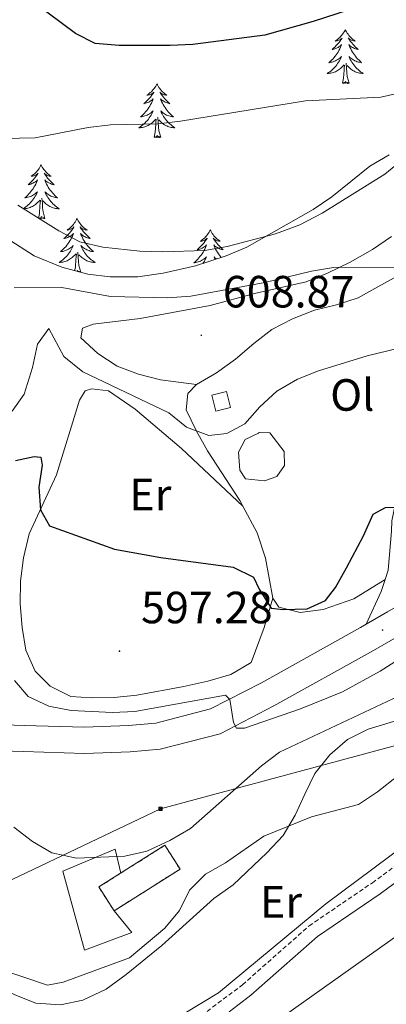
# Model space of a CAD drawing. Units: metres. Extents: x 617157 to 621662, y 4708205 to 4711251.
# Drawn here: x 619396 to 619477, y 4709421 to 4709639 of the extents above; entities that cross this region are included whole.
import ezdxf
from ezdxf.enums import TextEntityAlignment as Align

# ---------------------------------------------------------------- set-up
doc = ezdxf.new("R2010")
doc.units = ezdxf.units.M
doc.header["$MEASUREMENT"] = 0
doc.linetypes.add('TRAZOSX2', pattern=[1.5, 1, -0.5])
for name, color, linetype, lineweight in [('Carátula', 7, 'Continuous', 5), ('Level 12', 142, 'Continuous', 0), ('Level 15', 1, 'Continuous', 0), ('Level 16', 1, 'TRAZOSX2', 0), ('Level 18', 1, 'TRAZOSX2', 13), ('Level 21', 19, 'Continuous', 0), ('Level 32', 19, 'Continuous', 0), ('Level 33', 5, 'Continuous', 0), ('Level 35', 92, 'Continuous', 0), ('Level 36', 19, 'Continuous', 40), ('Level 37', 92, 'Continuous', 0), ('Level 4', 36, 'Continuous', 30), ('Level 41', 39, 'Continuous', 0), ('Level 5', 36, 'Continuous', 0), ('Level 51', 142, 'Continuous', 0), ('Level 52', 1, 'Continuous', 13), ('Level 53', 1, 'Continuous', 0), ('Level 54', 13, 'Continuous', 0), ('Level 7', 1, 'Continuous', 0)]:
    doc.layers.add(name, color=color, linetype=linetype, lineweight=lineweight)
doc.styles.add('Arial', font='ARIAL.TTF', dxfattribs={"height": 0.2})

# ---------------------------------------------------------------- blocks, each defined once
blk = doc.blocks.new('5TME')
at = {"layer": 'Carátula', "color": 250, "linetype": 'Continuous', "lineweight": 5}
for p, q in [((3.7, 3.8), (-3.7, -3.8)), ((-3.7, 3.7), (3.8, -3.8))]:
    blk.add_line(p, q, dxfattribs=at)
at = {"layer": 'Carátula', "color": 250, "linetype": 'Continuous', "lineweight": 5, "flags": 128}
blk.add_lwpolyline([(-3.7, -3.8), (3.8, -3.8), (3.8, 3.7), (-3.7, 3.7), (-3.7, -3.8)], dxfattribs=at)
blk = doc.blocks.new('5PATER')
at = {"layer": 'Carátula', "linetype": 'Continuous', "lineweight": 5}
h = blk.add_hatch(color=250, dxfattribs=at)
edge = h.paths.add_edge_path()
edge.add_ellipse((0, 0), major_axis=(-1.33, -1.34), ratio=0.999422, start_angle=0, end_angle=360)

msp = doc.modelspace()

# ---------------------------------------------------------------- linework, layer by layer
at = {"layer": 'Level 12', "color": 142, "linetype": 'Continuous', "lineweight": 0}
msp.add_polyline3d([(619448.77, 4709547.58, 603.58), (619451.15, 4709547.48, 603.58), (619454.35, 4709543.4, 603.58), (619454.42, 4709540.29, 603.58), (619452.69, 4709537.8, 603.58), (619449.97, 4709536.85, 603.58), (619445.73, 4709537.28, 603.58), (619444.51, 4709539.25, 604.12), (619444.19, 4709543.25, 604.3), (619445.69, 4709546.03, 604.3), (619448.63, 4709547.43, 604.3), (619448.77, 4709547.58, 603.58)], dxfattribs=at)
at = {"layer": 'Level 15', "color": 1, "linetype": 'Continuous', "lineweight": 0}
msp.add_polyline3d([(619439.17, 4709552.33, 607.2), (619442.42, 4709553.15, 607.2), (619441.53, 4709556.7, 607.2), (619438.28, 4709555.89, 607.2), (619439.17, 4709552.33, 607.2)], dxfattribs=at)
at = {"layer": 'Level 16', "color": 1, "linetype": 'Continuous', "lineweight": 13, "ltscale": 0.5}
msp.add_polyline3d([(619416.63, 4709441.45, 590.29), (619420.55, 4709436.67, 590.29), (619410.1, 4709432.73, 589.93), (619405.31, 4709450.23, 591.74), (619416.9, 4709455.13, 592.1), (619418.13, 4709449.83, 591.14)], dxfattribs=at)
at = {"layer": 'Level 18', "color": 1, "linetype": 'TRAZOSX2', "lineweight": 13}
msp.add_polyline3d([(619416.63, 4709441.45, 590.29), (619431.25, 4709450.69, 590.65), (619427.9, 4709456, 591.38), (619413.27, 4709446.76, 591.02), (619416.63, 4709441.45, 590.29)], dxfattribs=at)
at = {"layer": 'Level 21', "color": 19, "linetype": 'Continuous', "lineweight": 0}
for points in [[(619476.7, 4709514.97, 598.16), (619477.38, 4709517.02, 598.44), (619478.11, 4709525.69, 599.06), (619478.2, 4709527.99, 599.6), (619479.01, 4709531.94, 600.14), (619480.07, 4709533.96, 600.32), (619486.14, 4709541.21, 601.59), (619489.16, 4709545.19, 601.59), (619492.98, 4709547.22, 601.59), (619502.45, 4709547.87, 601.59), (619507.31, 4709548.81, 602.29), (619510.39, 4709551.24, 602.68), (619510.85, 4709553.84, 603.04), (619509.73, 4709557.38, 603.76), (619507.47, 4709558.88, 604.12), (619502.7, 4709560.41, 604.49), (619498.49, 4709563.11, 604.67), (619497.33, 4709567.78, 604.49)], [(619472.48, 4709505.03, 596.16), (619475.81, 4709512.29, 597.79), (619476.7, 4709514.97, 598.16)], [(619442.17, 4709419.03, 581.94), (619446.97, 4709422.71, 582.26), (619461.68, 4709435.73, 582.8), (619475.61, 4709445.23, 583.34), (619501.02, 4709463.99, 584.96), (619509.43, 4709469.37, 585.48), (619522.46, 4709476.81, 586.24), (619530.93, 4709482.08, 586.75)]]:
    msp.add_polyline3d(points, dxfattribs=at)
at = {"layer": 'Level 21', "color": 19, "linetype": 'Continuous', "lineweight": 13}
for points in [[(619377.06, 4709477.39, 592.68), (619396.53, 4709476.78, 593.23), (619410.1, 4709476.39, 594.13), (619420.17, 4709476.72, 594.49), (619426.87, 4709477.33, 594.68), (619440.12, 4709480.75, 595.04), (619452.03, 4709486.93, 595.58), (619474.11, 4709499.23, 596.12), (619502.02, 4709515.37, 597.03), (619525.12, 4709529.2, 597.93), (619547.04, 4709543.47, 599.38), (619558.12, 4709550.9, 599.56), (619567.75, 4709555.17, 599.56), (619577.77, 4709557.93, 599.74), (619586.89, 4709559.18, 599.74), (619600.45, 4709559.13, 599.92), (619615.05, 4709558.87, 601.01), (619627.44, 4709559.15, 601.73), (619637.83, 4709560.77, 601.73)], [(619472.48, 4709505.03, 596.16), (619477.22, 4709507.77, 596.32)], [(619259.16, 4709419.21, 589.06), (619278.62, 4709437.3, 589.61), (619298.66, 4709453.87, 590.33), (619321.39, 4709467.5, 591.24), (619336.37, 4709474.26, 591.78), (619345.28, 4709477.91, 591.78), (619357.52, 4709480.74, 591.96), (619366.7, 4709482.4, 592.5), (619376.91, 4709483.24, 592.68), (619396.71, 4709482.61, 593.23), (619410.08, 4709482.22, 594.13), (619419.8, 4709482.55, 594.49), (619425.87, 4709483.1, 594.68), (619438.02, 4709486.24, 595.04), (619449.27, 4709492.07, 595.58), (619471.23, 4709504.31, 596.12), (619472.48, 4709505.03, 596.16)]]:
    msp.add_polyline3d(points, dxfattribs=at)
at = {"layer": 'Level 21', "color": 19, "linetype": 'TRAZOSX2', "lineweight": 0}
msp.add_polyline3d([(619422.85, 4709408.32, 580.81), (619445.07, 4709425.03, 582.26), (619459.84, 4709438.1, 582.8), (619473.87, 4709447.68, 583.34), (619499.35, 4709466.49, 584.96), (619530.82, 4709485.67, 586.85), (619549.28, 4709500.31, 587.86), (619553.38, 4709503.16, 588.08), (619588.17, 4709523.07, 590.4), (619600.28, 4709531.89, 590.91), (619604.67, 4709534.7, 591.58), (619611, 4709538.05, 592.57), (619646.16, 4709553.04, 598.08)], dxfattribs=at)
at = {"layer": 'Level 32', "color": 6, "linetype": 'Continuous', "lineweight": 0, "ltscale": 0.5}
msp.add_polyline3d([(619084.98, 4709306.29, 597.51), (619130.96, 4709326.51, 598.43), (619178.97, 4709348.64, 592.85), (619251.57, 4709382.03, 586.26), (619330.09, 4709417.9, 584.46), (619426.92, 4709464.07, 591.62), (619580.83, 4709505.56, 589.79), (619697.59, 4709555.93, 597.34), (619762.01, 4709558.95, 597.37), (619833.62, 4709563.91, 601.5), (619960.55, 4709570.4, 613.14), (620108.86, 4709572.3, 616.72), (620239.86, 4709556.28, 628.26), (620381.59, 4709538.37, 639.73), (620435.65, 4709602.69, 652.39), (620532.48, 4709617.95, 663.99), (620708.82, 4709644.27, 686.24)], dxfattribs=at)
at = {"layer": 'Level 33', "color": 19, "linetype": 'Continuous', "lineweight": 0, "ltscale": 0.5}
msp.add_polyline3d([(618528.74, 4709087.18, 564.63), (618547.24, 4709083.77, 562.61), (618647.63, 4709061.01, 548.93), (619070.43, 4709226.97, 572.53), (619157.47, 4709255.7, 582.85), (619221.96, 4709294.61, 578.52), (619263.51, 4709323.05, 577.8), (619357.1, 4709381.52, 581.42), (619441.91, 4709409.36, 579.82), (619547.08, 4709484.07, 586.3), (619576.8, 4709492.31, 588.82), (619637.15, 4709523.03, 594.99), (619684.65, 4709567.85, 598.62)], dxfattribs=at)
at = {"layer": 'Level 35', "color": 92, "linetype": 'Continuous', "lineweight": 0, "ltscale": 0.5}
msp.add_polyline3d([(619477.58, 4709609.22, 615.07), (619473.29, 4709606.66, 615.07), (619464.92, 4709599.89, 615.07), (619460.79, 4709597.08, 615.07), (619446.07, 4709588.73, 615.07), (619441.46, 4709586.79, 615.07), (619434.68, 4709584.55, 613.94), (619427.52, 4709582.97, 613.94), (619421.9, 4709582.13, 613.94), (619415.78, 4709582.12, 613.94), (619410.81, 4709582.69, 613.94), (619405.08, 4709584.28, 613.94), (619398.95, 4709586.8, 613.94), (619393.75, 4709590.1, 613.94)], dxfattribs=at)
at = {"layer": 'Level 36', "color": 92, "linetype": 'Continuous', "lineweight": 0}
for points in [[(619467.86, 4709636.97), (619467.75, 4709636.75), (619467.6, 4709636.47), (619467.43, 4709636.21), (619467.25, 4709635.95), (619467.05, 4709635.7), (619466.85, 4709635.46), (619466.63, 4709635.24), (619466.4, 4709635.02), (619466.16, 4709634.82), (619465.91, 4709634.63), (619465.65, 4709634.45), (619465.85, 4709634.47), (619466.05, 4709634.51), (619466.25, 4709634.57), (619466.44, 4709634.63), (619466.63, 4709634.72), (619466.81, 4709634.82), (619466.99, 4709634.93), (619467.19, 4709635.12), (619467.15, 4709635.06), (619466.92, 4709634.71), (619466.68, 4709634.37), (619466.42, 4709634.05), (619466.15, 4709633.73), (619465.87, 4709633.43), (619465.58, 4709633.13), (619465.28, 4709632.85), (619464.97, 4709632.58), (619465.09, 4709632.6), (619465.33, 4709632.66), (619465.58, 4709632.73), (619465.81, 4709632.82), (619466.04, 4709632.93), (619466.27, 4709633.04), (619466.48, 4709633.17), (619466.69, 4709633.32), (619466.89, 4709633.48), (619467.07, 4709633.65), (619466.99, 4709633.42), (619466.83, 4709633.06), (619466.66, 4709632.71), (619466.47, 4709632.36), (619466.27, 4709632.02), (619466.06, 4709631.69), (619465.83, 4709631.37), (619465.6, 4709631.06), (619465.35, 4709630.75), (619465.08, 4709630.46), (619464.81, 4709630.18), (619464.52, 4709629.91), (619464.22, 4709629.65), (619464.42, 4709629.68), (619464.69, 4709629.73), (619464.95, 4709629.79), (619465.21, 4709629.87), (619465.46, 4709629.96), (619465.71, 4709630.07), (619465.95, 4709630.19), (619466.19, 4709630.33), (619466.41, 4709630.48), (619466.63, 4709630.64), (619466.83, 4709630.82), (619467.03, 4709631.01), (619466.89, 4709630.68)], [(619467.86, 4709636.97), (619467.97, 4709636.75), (619468.13, 4709636.47), (619468.3, 4709636.21), (619468.48, 4709635.95), (619468.67, 4709635.7), (619468.88, 4709635.46), (619469.1, 4709635.24), (619469.33, 4709635.02), (619469.57, 4709634.82), (619469.82, 4709634.63), (619470.08, 4709634.45), (619469.88, 4709634.47), (619469.68, 4709634.51), (619469.48, 4709634.57), (619469.28, 4709634.63), (619469.09, 4709634.72), (619468.91, 4709634.82), (619468.74, 4709634.93), (619468.53, 4709635.12), (619468.58, 4709635.06), (619468.81, 4709634.71), (619469.05, 4709634.37), (619469.31, 4709634.05), (619469.57, 4709633.73), (619469.85, 4709633.43), (619470.15, 4709633.13), (619470.45, 4709632.85), (619470.76, 4709632.58), (619470.64, 4709632.6), (619470.39, 4709632.66), (619470.15, 4709632.73), (619469.91, 4709632.82), (619469.68, 4709632.93), (619469.46, 4709633.04), (619469.24, 4709633.17), (619469.04, 4709633.32), (619468.84, 4709633.48), (619468.65, 4709633.65), (619468.74, 4709633.42), (619468.9, 4709633.06), (619469.07, 4709632.71), (619469.25, 4709632.36), (619469.45, 4709632.02), (619469.66, 4709631.69), (619469.89, 4709631.37), (619470.13, 4709631.06), (619470.38, 4709630.75), (619470.65, 4709630.46), (619470.92, 4709630.18), (619471.21, 4709629.91), (619471.5, 4709629.65), (619471.31, 4709629.68), (619471.04, 4709629.73), (619470.78, 4709629.79), (619470.52, 4709629.87), (619470.26, 4709629.96), (619470.02, 4709630.07), (619469.77, 4709630.19), (619469.54, 4709630.33), (619469.32, 4709630.48), (619469.1, 4709630.64), (619468.89, 4709630.82), (619468.7, 4709631.01), (619468.84, 4709630.68)], [(619466.89, 4709630.68), (619466.73, 4709630.36), (619466.56, 4709630.05), (619466.38, 4709629.74), (619466.18, 4709629.44), (619465.97, 4709629.16), (619465.75, 4709628.88), (619465.51, 4709628.61), (619465.27, 4709628.35), (619465.01, 4709628.11), (619464.74, 4709627.87), (619464.46, 4709627.65), (619464.17, 4709627.44), (619463.88, 4709627.25), (619464.15, 4709627.26), (619464.41, 4709627.29), (619464.67, 4709627.33), (619464.93, 4709627.38), (619465.19, 4709627.45), (619465.44, 4709627.54), (619465.68, 4709627.65), (619465.92, 4709627.76), (619466.15, 4709627.89), (619466.37, 4709628.04), (619466.58, 4709628.19), (619466.79, 4709628.37), (619467.63, 4709629.16)], [(619467.24, 4709625.11), (619467.49, 4709626.23), (619467.6, 4709627.97), (619467.65, 4709628.41), (619467.71, 4709629.13)], [(619468.71, 4709625.11), (619468.29, 4709626.55), (619468.19, 4709627.46), (619468.15, 4709628.41), (619468.05, 4709629.57)], [(619468.84, 4709630.68), (619468.99, 4709630.36), (619469.16, 4709630.05), (619469.35, 4709629.74), (619469.54, 4709629.44), (619469.75, 4709629.16), (619469.98, 4709628.88), (619470.21, 4709628.61), (619470.46, 4709628.35), (619470.72, 4709628.11), (619470.99, 4709627.87), (619471.26, 4709627.65), (619471.55, 4709627.44), (619471.84, 4709627.25), (619471.58, 4709627.26), (619471.31, 4709627.29), (619471.05, 4709627.33), (619470.79, 4709627.38), (619470.54, 4709627.45), (619470.29, 4709627.54), (619470.05, 4709627.65), (619469.81, 4709627.76), (619469.58, 4709627.89), (619469.35, 4709628.04), (619469.14, 4709628.19), (619468.94, 4709628.37), (619468.28, 4709628.99)], [(619426.12, 4709624.94), (619426.01, 4709624.72), (619425.86, 4709624.45), (619425.69, 4709624.18), (619425.51, 4709623.92), (619425.31, 4709623.68), (619425.11, 4709623.44), (619424.89, 4709623.21), (619424.66, 4709623), (619424.42, 4709622.79), (619424.17, 4709622.6), (619423.91, 4709622.42), (619424.11, 4709622.45), (619424.31, 4709622.49), (619424.51, 4709622.54), (619424.7, 4709622.61), (619424.89, 4709622.69), (619425.07, 4709622.79), (619425.25, 4709622.91), (619425.45, 4709623.1), (619425.41, 4709623.03), (619425.18, 4709622.69), (619424.94, 4709622.35), (619424.68, 4709622.02), (619424.41, 4709621.71), (619424.13, 4709621.4), (619423.84, 4709621.11), (619423.54, 4709620.83), (619423.23, 4709620.55), (619423.35, 4709620.58), (619423.6, 4709620.64), (619423.84, 4709620.71), (619424.07, 4709620.8), (619424.31, 4709620.9), (619424.53, 4709621.02), (619424.74, 4709621.15), (619424.95, 4709621.29), (619425.15, 4709621.45), (619425.33, 4709621.62), (619425.25, 4709621.4), (619425.09, 4709621.04), (619424.92, 4709620.68), (619424.73, 4709620.34), (619424.53, 4709620), (619424.32, 4709619.67), (619424.1, 4709619.34), (619423.86, 4709619.03), (619423.61, 4709618.73), (619423.34, 4709618.44), (619423.07, 4709618.16), (619422.78, 4709617.89), (619422.48, 4709617.63), (619422.68, 4709617.65), (619422.95, 4709617.7), (619423.21, 4709617.76), (619423.47, 4709617.84), (619423.72, 4709617.94), (619423.97, 4709618.04), (619424.21, 4709618.17), (619424.45, 4709618.31), (619424.67, 4709618.45), (619424.89, 4709618.62), (619425.09, 4709618.79), (619425.29, 4709618.98), (619425.15, 4709618.66)], [(619426.12, 4709624.94), (619426.23, 4709624.72), (619426.39, 4709624.45), (619426.56, 4709624.18), (619426.74, 4709623.92), (619426.93, 4709623.68), (619427.14, 4709623.44), (619427.36, 4709623.21), (619427.59, 4709623), (619427.83, 4709622.79), (619428.08, 4709622.6), (619428.34, 4709622.42), (619428.14, 4709622.45), (619427.94, 4709622.49), (619427.74, 4709622.54), (619427.55, 4709622.61), (619427.36, 4709622.69), (619427.17, 4709622.79), (619427, 4709622.91), (619426.8, 4709623.1), (619426.84, 4709623.03), (619427.07, 4709622.69), (619427.31, 4709622.35), (619427.57, 4709622.02), (619427.83, 4709621.71), (619428.11, 4709621.4), (619428.41, 4709621.11), (619428.71, 4709620.83), (619429.02, 4709620.55), (619428.9, 4709620.58), (619428.65, 4709620.64), (619428.41, 4709620.71), (619428.17, 4709620.8), (619427.94, 4709620.9), (619427.72, 4709621.02), (619427.5, 4709621.15), (619427.3, 4709621.29), (619427.1, 4709621.45), (619426.91, 4709621.62), (619427, 4709621.4), (619427.16, 4709621.04), (619427.33, 4709620.68), (619427.51, 4709620.34), (619427.71, 4709620), (619427.93, 4709619.67), (619428.15, 4709619.34), (619428.39, 4709619.03), (619428.64, 4709618.73), (619428.91, 4709618.44), (619429.18, 4709618.16), (619429.47, 4709617.89), (619429.77, 4709617.63), (619429.57, 4709617.65), (619429.3, 4709617.7), (619429.04, 4709617.76), (619428.78, 4709617.84), (619428.53, 4709617.94), (619428.28, 4709618.04), (619428.04, 4709618.17), (619427.8, 4709618.31), (619427.58, 4709618.45), (619427.36, 4709618.62), (619427.15, 4709618.79), (619426.96, 4709618.98), (619427.1, 4709618.66)], [(619468.71, 4709625.11), (619468.54, 4709625.05), (619468.52, 4709625.29), (619468.33, 4709625.06), (619468.21, 4709625.27), (619468.09, 4709625.16), (619467.82, 4709625.11), (619468.01, 4709625.5), (619467.63, 4709625.12), (619467.44, 4709625.06), (619467.4, 4709625.23), (619467.24, 4709625.11)], [(619425.15, 4709618.66), (619424.99, 4709618.33), (619424.82, 4709618.02), (619424.64, 4709617.72), (619424.44, 4709617.42), (619424.23, 4709617.13), (619424.01, 4709616.85), (619423.77, 4709616.59), (619423.53, 4709616.33), (619423.27, 4709616.08), (619423, 4709615.85), (619422.72, 4709615.63), (619422.43, 4709615.42), (619422.14, 4709615.23), (619422.41, 4709615.23), (619422.67, 4709615.26), (619422.93, 4709615.3), (619423.19, 4709615.36), (619423.45, 4709615.43), (619423.7, 4709615.52), (619423.94, 4709615.62), (619424.18, 4709615.74), (619424.41, 4709615.87), (619424.63, 4709616.01), (619424.85, 4709616.17), (619425.05, 4709616.34), (619425.9, 4709617.14)], [(619427.1, 4709618.66), (619427.26, 4709618.33), (619427.43, 4709618.02), (619427.61, 4709617.72), (619427.81, 4709617.42), (619428.01, 4709617.13), (619428.24, 4709616.85), (619428.47, 4709616.59), (619428.72, 4709616.33), (619428.98, 4709616.08), (619429.25, 4709615.85), (619429.53, 4709615.63), (619429.81, 4709615.42), (619430.1, 4709615.23), (619429.84, 4709615.23), (619429.58, 4709615.26), (619429.31, 4709615.3), (619429.05, 4709615.36), (619428.8, 4709615.43), (619428.55, 4709615.52), (619428.31, 4709615.62), (619428.07, 4709615.74), (619427.84, 4709615.87), (619427.62, 4709616.01), (619427.4, 4709616.17), (619427.2, 4709616.34), (619426.54, 4709616.96)], [(619425.51, 4709613.09), (619425.75, 4709614.21), (619425.86, 4709615.95), (619425.91, 4709616.38), (619425.97, 4709617.11)], [(619426.97, 4709613.09), (619426.55, 4709614.53), (619426.45, 4709615.43), (619426.41, 4709616.38), (619426.31, 4709617.55)], [(619426.97, 4709613.09), (619426.8, 4709613.02), (619426.78, 4709613.26), (619426.59, 4709613.04), (619426.47, 4709613.24), (619426.35, 4709613.13), (619426.08, 4709613.08), (619426.28, 4709613.47), (619425.89, 4709613.09), (619425.7, 4709613.04), (619425.66, 4709613.2), (619425.51, 4709613.09)], [(619400.47, 4709606.95), (619400.35, 4709606.74), (619400.2, 4709606.46), (619400.03, 4709606.19), (619399.85, 4709605.94), (619399.66, 4709605.69), (619399.45, 4709605.45), (619399.23, 4709605.23), (619399, 4709605.01), (619398.76, 4709604.81), (619398.51, 4709604.62), (619398.25, 4709604.44), (619398.45, 4709604.46), (619398.65, 4709604.5), (619398.85, 4709604.55), (619399.05, 4709604.62), (619399.23, 4709604.71), (619399.41, 4709604.81), (619399.59, 4709604.92), (619399.79, 4709605.11), (619399.75, 4709605.05), (619399.52, 4709604.7), (619399.28, 4709604.36), (619399.02, 4709604.04), (619398.76, 4709603.72), (619398.48, 4709603.42), (619398.18, 4709603.12), (619397.88, 4709602.84), (619397.57, 4709602.57), (619397.69, 4709602.59), (619397.94, 4709602.65), (619398.18, 4709602.72), (619398.42, 4709602.81), (619398.65, 4709602.91), (619398.87, 4709603.03), (619399.09, 4709603.16), (619399.29, 4709603.31), (619399.49, 4709603.47), (619399.68, 4709603.63), (619399.59, 4709603.41), (619399.43, 4709603.05), (619399.26, 4709602.7), (619399.08, 4709602.35), (619398.88, 4709602.01), (619398.67, 4709601.68), (619398.44, 4709601.36), (619398.2, 4709601.05), (619397.95, 4709600.74), (619397.68, 4709600.45), (619397.41, 4709600.17), (619397.12, 4709599.9), (619396.83, 4709599.64), (619397.02, 4709599.67), (619397.29, 4709599.71), (619397.55, 4709599.78), (619397.81, 4709599.86), (619398.07, 4709599.95), (619398.31, 4709600.06), (619398.55, 4709600.18), (619398.79, 4709600.32), (619399.01, 4709600.47), (619399.23, 4709600.63), (619399.43, 4709600.81), (619399.63, 4709601), (619399.49, 4709600.67)], [(619400.47, 4709606.95), (619400.58, 4709606.74), (619400.73, 4709606.46), (619400.9, 4709606.19), (619401.08, 4709605.94), (619401.28, 4709605.69), (619401.48, 4709605.45), (619401.7, 4709605.23), (619401.93, 4709605.01), (619402.17, 4709604.81), (619402.42, 4709604.62), (619402.68, 4709604.44), (619402.48, 4709604.46), (619402.28, 4709604.5), (619402.08, 4709604.55), (619401.89, 4709604.62), (619401.7, 4709604.71), (619401.52, 4709604.81), (619401.34, 4709604.92), (619401.14, 4709605.11), (619401.18, 4709605.05), (619401.41, 4709604.7), (619401.65, 4709604.36), (619401.91, 4709604.04), (619402.18, 4709603.72), (619402.46, 4709603.42), (619402.75, 4709603.12), (619403.05, 4709602.84), (619403.36, 4709602.57), (619403.24, 4709602.59), (619402.99, 4709602.65), (619402.75, 4709602.72), (619402.52, 4709602.81), (619402.29, 4709602.91), (619402.06, 4709603.03), (619401.85, 4709603.16), (619401.64, 4709603.31), (619401.44, 4709603.47), (619401.25, 4709603.63), (619401.34, 4709603.41), (619401.5, 4709603.05), (619401.67, 4709602.7), (619401.85, 4709602.35), (619402.05, 4709602.01), (619402.27, 4709601.68), (619402.49, 4709601.36), (619402.73, 4709601.05), (619402.98, 4709600.74), (619403.25, 4709600.45), (619403.52, 4709600.17), (619403.81, 4709599.9), (619404.11, 4709599.64), (619403.91, 4709599.67), (619403.64, 4709599.71), (619403.38, 4709599.78), (619403.12, 4709599.86), (619402.87, 4709599.95), (619402.62, 4709600.06), (619402.38, 4709600.18), (619402.14, 4709600.32), (619401.92, 4709600.47), (619401.7, 4709600.63), (619401.5, 4709600.81), (619401.3, 4709601), (619401.44, 4709600.67)], [(619399.49, 4709600.67), (619399.33, 4709600.35), (619399.17, 4709600.03), (619398.98, 4709599.73), (619398.79, 4709599.43), (619398.57, 4709599.15), (619398.35, 4709598.87), (619398.12, 4709598.6), (619397.87, 4709598.34), (619397.61, 4709598.1), (619397.34, 4709597.86), (619397.07, 4709597.64), (619396.78, 4709597.43), (619396.49, 4709597.24), (619396.75, 4709597.25), (619397.01, 4709597.27), (619397.28, 4709597.31), (619397.53, 4709597.37), (619397.79, 4709597.44), (619398.04, 4709597.53), (619398.28, 4709597.63), (619398.52, 4709597.75), (619398.75, 4709597.88), (619398.97, 4709598.03), (619399.19, 4709598.18), (619399.39, 4709598.35), (619400.24, 4709599.15)], [(619399.85, 4709595.1), (619400.09, 4709596.22), (619400.21, 4709597.96), (619400.25, 4709598.4), (619400.32, 4709599.12)], [(619401.32, 4709595.1), (619400.89, 4709596.54), (619400.8, 4709597.45), (619400.75, 4709598.4), (619400.65, 4709599.56)], [(619401.44, 4709600.67), (619401.6, 4709600.35), (619401.77, 4709600.03), (619401.95, 4709599.73), (619402.15, 4709599.43), (619402.36, 4709599.15), (619402.58, 4709598.87), (619402.81, 4709598.6), (619403.06, 4709598.34), (619403.32, 4709598.1), (619403.59, 4709597.86), (619403.87, 4709597.64), (619404.16, 4709597.43), (619404.45, 4709597.24), (619404.18, 4709597.25), (619403.92, 4709597.27), (619403.66, 4709597.31), (619403.4, 4709597.37), (619403.14, 4709597.44), (619402.89, 4709597.53), (619402.65, 4709597.63), (619402.41, 4709597.75), (619402.18, 4709597.88), (619401.96, 4709598.03), (619401.75, 4709598.18), (619401.54, 4709598.35), (619400.88, 4709598.97)], [(619401.32, 4709595.1), (619401.14, 4709595.04), (619401.12, 4709595.27), (619400.93, 4709595.05), (619400.81, 4709595.26), (619400.69, 4709595.15), (619400.42, 4709595.09), (619400.62, 4709595.49), (619400.23, 4709595.11), (619400.05, 4709595.05), (619400, 4709595.21), (619399.85, 4709595.1)], [(619408.43, 4709595.04), (619408.31, 4709594.82), (619408.16, 4709594.54), (619407.99, 4709594.28), (619407.81, 4709594.02), (619407.62, 4709593.77), (619407.41, 4709593.53), (619407.19, 4709593.31), (619406.96, 4709593.09), (619406.72, 4709592.89), (619406.47, 4709592.7), (619406.21, 4709592.52), (619406.41, 4709592.54), (619406.61, 4709592.58), (619406.81, 4709592.63), (619407.01, 4709592.7), (619407.19, 4709592.79), (619407.37, 4709592.89), (619407.55, 4709593), (619407.75, 4709593.19), (619407.71, 4709593.13), (619407.48, 4709592.78), (619407.24, 4709592.45), (619406.98, 4709592.12), (619406.72, 4709591.8), (619406.44, 4709591.5), (619406.14, 4709591.2), (619405.84, 4709590.92), (619405.53, 4709590.65), (619405.65, 4709590.67), (619405.9, 4709590.73), (619406.14, 4709590.8), (619406.38, 4709590.89), (619406.61, 4709590.99), (619406.83, 4709591.11), (619407.05, 4709591.24), (619407.25, 4709591.39), (619407.45, 4709591.55), (619407.64, 4709591.72), (619407.55, 4709591.49), (619407.39, 4709591.13), (619407.22, 4709590.78), (619407.04, 4709590.43), (619406.84, 4709590.09), (619406.63, 4709589.76), (619406.4, 4709589.44), (619406.16, 4709589.13), (619405.91, 4709588.82), (619405.64, 4709588.53), (619405.37, 4709588.25), (619405.08, 4709587.98), (619404.79, 4709587.72), (619404.98, 4709587.75), (619405.25, 4709587.79), (619405.51, 4709587.86), (619405.77, 4709587.94), (619406.03, 4709588.03), (619406.27, 4709588.14), (619406.51, 4709588.26), (619406.75, 4709588.4), (619406.97, 4709588.55), (619407.19, 4709588.71), (619407.39, 4709588.89), (619407.59, 4709589.08), (619407.45, 4709588.75)], [(619408.43, 4709595.04), (619408.54, 4709594.82), (619408.69, 4709594.54), (619408.86, 4709594.28), (619409.04, 4709594.02), (619409.24, 4709593.77), (619409.44, 4709593.53), (619409.66, 4709593.31), (619409.89, 4709593.09), (619410.13, 4709592.89), (619410.38, 4709592.7), (619410.64, 4709592.52), (619410.44, 4709592.54), (619410.24, 4709592.58), (619410.04, 4709592.63), (619409.85, 4709592.7), (619409.66, 4709592.79), (619409.48, 4709592.89), (619409.3, 4709593), (619409.1, 4709593.19), (619409.14, 4709593.13), (619409.37, 4709592.78), (619409.61, 4709592.45), (619409.87, 4709592.12), (619410.14, 4709591.8), (619410.42, 4709591.5), (619410.71, 4709591.2), (619411.01, 4709590.92), (619411.32, 4709590.65), (619411.2, 4709590.67), (619410.95, 4709590.73), (619410.71, 4709590.8), (619410.48, 4709590.89), (619410.25, 4709590.99), (619410.02, 4709591.11), (619409.81, 4709591.24), (619409.6, 4709591.39), (619409.4, 4709591.55), (619409.21, 4709591.72), (619409.3, 4709591.49), (619409.46, 4709591.13), (619409.63, 4709590.78), (619409.81, 4709590.43), (619410.01, 4709590.09), (619410.23, 4709589.76), (619410.45, 4709589.44), (619410.69, 4709589.13), (619410.94, 4709588.82), (619411.21, 4709588.53), (619411.48, 4709588.25), (619411.77, 4709587.98), (619412.07, 4709587.72), (619411.87, 4709587.75), (619411.6, 4709587.79), (619411.34, 4709587.86), (619411.08, 4709587.94), (619410.83, 4709588.03), (619410.58, 4709588.14), (619410.34, 4709588.26), (619410.1, 4709588.4), (619409.88, 4709588.55), (619409.66, 4709588.71), (619409.46, 4709588.89), (619409.26, 4709589.08), (619409.4, 4709588.75)], [(619437.94, 4709592.53), (619437.83, 4709592.31), (619437.67, 4709592.03), (619437.51, 4709591.77), (619437.33, 4709591.51), (619437.13, 4709591.26), (619436.92, 4709591.03), (619436.71, 4709590.8), (619436.47, 4709590.58), (619436.23, 4709590.38), (619435.98, 4709590.19), (619435.72, 4709590.01), (619435.92, 4709590.03), (619436.13, 4709590.07), (619436.33, 4709590.13), (619436.52, 4709590.2), (619436.71, 4709590.28), (619436.89, 4709590.38), (619437.06, 4709590.49), (619437.27, 4709590.68), (619437.23, 4709590.62), (619437, 4709590.27), (619436.75, 4709589.94), (619436.5, 4709589.61), (619436.23, 4709589.29), (619435.95, 4709588.99), (619435.66, 4709588.7), (619435.36, 4709588.41), (619435.04, 4709588.14), (619435.17, 4709588.17), (619435.41, 4709588.22), (619435.65, 4709588.3), (619435.89, 4709588.38), (619436.12, 4709588.49)], [(619437.94, 4709592.53), (619438.05, 4709592.31), (619438.21, 4709592.03), (619438.37, 4709591.77), (619438.56, 4709591.51), (619438.75, 4709591.26), (619438.96, 4709591.03), (619439.18, 4709590.8), (619439.41, 4709590.58), (619439.65, 4709590.38), (619439.9, 4709590.19), (619440.16, 4709590.01), (619439.96, 4709590.03), (619439.76, 4709590.07), (619439.56, 4709590.13), (619439.36, 4709590.2), (619439.17, 4709590.28), (619438.99, 4709590.38), (619438.82, 4709590.49), (619438.61, 4709590.68), (619438.65, 4709590.62), (619438.88, 4709590.27), (619439.13, 4709589.94), (619439.38, 4709589.61), (619439.65, 4709589.29), (619439.93, 4709588.99), (619440.22, 4709588.7), (619440.53, 4709588.41), (619440.84, 4709588.14), (619440.71, 4709588.17), (619440.47, 4709588.22), (619440.23, 4709588.3), (619439.99, 4709588.38), (619439.76, 4709588.49), (619439.54, 4709588.61), (619439.32, 4709588.74), (619439.11, 4709588.88), (619438.92, 4709589.04), (619438.73, 4709589.21), (619438.82, 4709588.99), (619438.97, 4709588.63), (619439.14, 4709588.27), (619439.33, 4709587.92), (619439.53, 4709587.58), (619439.74, 4709587.25), (619439.97, 4709586.93), (619440.21, 4709586.62), (619440.37, 4709586.43)], [(619407.45, 4709588.75), (619407.29, 4709588.43), (619407.13, 4709588.12), (619406.94, 4709587.81), (619406.75, 4709587.51), (619406.53, 4709587.23), (619406.31, 4709586.95), (619406.08, 4709586.68), (619405.83, 4709586.42), (619405.57, 4709586.18), (619405.3, 4709585.94), (619405.03, 4709585.72), (619404.74, 4709585.51), (619404.45, 4709585.32), (619404.71, 4709585.33), (619404.97, 4709585.35), (619405.24, 4709585.4), (619405.49, 4709585.45), (619405.75, 4709585.53), (619406, 4709585.61), (619406.24, 4709585.71), (619406.48, 4709585.83), (619406.71, 4709585.96), (619406.93, 4709586.11), (619407.15, 4709586.27), (619407.35, 4709586.43), (619408.2, 4709587.23)], [(619409.28, 4709583.19), (619408.85, 4709584.63), (619408.76, 4709585.53), (619408.71, 4709586.48), (619408.61, 4709587.64)], [(619409.4, 4709588.75), (619409.56, 4709588.43), (619409.73, 4709588.12), (619409.91, 4709587.81), (619410.11, 4709587.51), (619410.32, 4709587.23), (619410.54, 4709586.95), (619410.77, 4709586.68), (619411.02, 4709586.42), (619411.28, 4709586.18), (619411.55, 4709585.94), (619411.83, 4709585.72), (619412.12, 4709585.51), (619412.41, 4709585.32), (619412.14, 4709585.33), (619411.88, 4709585.35), (619411.62, 4709585.4), (619411.36, 4709585.45), (619411.1, 4709585.53), (619410.85, 4709585.61), (619410.61, 4709585.71), (619410.37, 4709585.83), (619410.14, 4709585.96), (619409.92, 4709586.11), (619409.71, 4709586.27), (619409.5, 4709586.43), (619408.84, 4709587.05)], [(619436.12, 4709588.49), (619436.35, 4709588.61), (619436.56, 4709588.74), (619436.77, 4709588.88), (619436.97, 4709589.04), (619437.15, 4709589.21), (619437.06, 4709588.99), (619436.91, 4709588.63), (619436.74, 4709588.27), (619436.55, 4709587.92), (619436.35, 4709587.58), (619436.14, 4709587.25), (619435.91, 4709586.93), (619435.67, 4709586.62), (619435.42, 4709586.32), (619435.16, 4709586.02), (619434.88, 4709585.74), (619434.6, 4709585.47), (619434.3, 4709585.21), (619434.49, 4709585.24), (619434.76, 4709585.29), (619435.03, 4709585.35), (619435.28, 4709585.43), (619435.54, 4709585.52), (619435.79, 4709585.63), (619436.03, 4709585.75), (619436.26, 4709585.89), (619436.49, 4709586.04), (619436.7, 4709586.21), (619436.91, 4709586.38), (619437.1, 4709586.57), (619436.96, 4709586.24), (619436.81, 4709585.92), (619436.64, 4709585.61), (619436.46, 4709585.3), (619436.31, 4709585.09)], [(619407.88, 4709583.5), (619408.05, 4709584.3), (619408.17, 4709586.05), (619408.21, 4709586.48), (619408.28, 4709587.2)], [(619439.33, 4709586.09), (619439.18, 4709586.21), (619438.97, 4709586.38), (619438.78, 4709586.57), (619438.92, 4709586.24), (619439.04, 4709585.99)], [(619408.47, 4709583.34), (619408.58, 4709583.57), (619408.37, 4709583.37)], [(619408.83, 4709583.24), (619408.77, 4709583.34), (619408.7, 4709583.28)], [(619409.1, 4709583.17), (619409.08, 4709583.36), (619408.96, 4709583.21)], [(619409.28, 4709583.19), (619409.18, 4709583.15)]]:
    msp.add_lwpolyline(points, dxfattribs=at)
for points in [[(619434.89, 4709558.23, 607.38), (619426.93, 4709559.24, 608.1), (619422.01, 4709560.54, 608.1), (619417.3, 4709562.29, 608.28), (619413.02, 4709565.09, 608.28), (619409.23, 4709568.56, 608.1), (619409.63, 4709570.72, 608.28), (619411.98, 4709571.66, 608.28), (619422.41, 4709572.86, 608.28), (619437.91, 4709575.79, 608.83), (619447.79, 4709578.46, 609.19), (619459.22, 4709581.01, 609.19), (619463.92, 4709582.97, 609.19), (619468.99, 4709585.38, 609.55), (619473.89, 4709588.16, 610.27), (619478.13, 4709591.07, 610.82)], [(619434.89, 4709558.23, 607.02), (619439.35, 4709560.85, 607.2), (619443.51, 4709563.83, 607.02), (619447.59, 4709567.33, 607.56), (619451.6, 4709570.46, 607.56), (619456.14, 4709572.79, 607.38), (619461.07, 4709574.75, 607.38), (619465.93, 4709575.9, 607.56), (619470.72, 4709577.49, 608.28), (619475.11, 4709579.88, 609.55), (619479.51, 4709582.35, 609.91), (619484.43, 4709584.53, 610.64), (619494.88, 4709587.81, 611), (619500.2, 4709588.66, 611.36), (619515.3, 4709589.82, 611.18)], [(619445.17, 4709531.25, 602.31), (619431.54, 4709544.07, 603.04), (619421.34, 4709552.74, 604.3), (619415.4, 4709556.84, 604.3), (619411.61, 4709557.27, 604.12), (619410.21, 4709556.87, 604.12), (619408.99, 4709554.77, 603.94), (619403.87, 4709538.2, 601.59), (619397.79, 4709525.09, 599.42), (619396.57, 4709519.8, 598.33), (619395.87, 4709514.59, 597.79), (619395.83, 4709509.55, 597.43), (619396.24, 4709504.29, 597.06), (619397.09, 4709499.27, 596.52), (619399.13, 4709494.65, 596.16), (619402.46, 4709491.31, 596.16), (619407.03, 4709489.04, 596.16), (619411.64, 4709488.7, 596.34), (619416.68, 4709488.81, 596.7), (619421.71, 4709489.29, 597.06), (619432.12, 4709491.22, 597.43), (619437.43, 4709492.38, 597.79), (619442.51, 4709493.9, 597.97), (619447.05, 4709496.59, 598.33), (619449.92, 4709504.29, 599.6), (619451.8, 4709510.86, 599.6)], [(619445.17, 4709531.25, 602.52), (619444.5, 4709532.5, 602.68), (619437.36, 4709543.53, 604.85), (619434.82, 4709548, 605.21), (619432.64, 4709552.62, 606.11), (619433.01, 4709556.26, 606.66), (619434.89, 4709558.23, 607.02)], [(619451.8, 4709510.86, 599.96), (619450.2, 4709519.72, 600.87), (619448.37, 4709525.32, 601.77), (619445.17, 4709531.25, 602.52)], [(619476.7, 4709514.97, 598.15), (619469.75, 4709510.66, 599.42), (619462.98, 4709508.29, 599.6), (619457.88, 4709507.66, 599.96), (619453.11, 4709508.81, 599.96), (619451.8, 4709510.86, 599.96)], [(619404.77, 4709420.62, 583.24), (619409.73, 4709421.66, 583.24), (619414.89, 4709424.09, 583.24), (619419.34, 4709427.32, 583.24), (619427.19, 4709433.75, 583.24), (619438.77, 4709444.2, 583.42), (619442.99, 4709447.19, 583.6), (619450.48, 4709454.3, 583.96), (619454.1, 4709458.2, 584.86), (619456.79, 4709462.67, 585.41), (619458.88, 4709467.35, 586.67), (619461.1, 4709471.91, 587.4), (619464.48, 4709476.04, 588.12), (619468.35, 4709479.49, 588.12), (619472.93, 4709481.79, 588.12), (619483.4, 4709484.91, 587.94)], [(619502.34, 4709471.9, 586.31), (619463.59, 4709443.01, 583.96), (619439.81, 4709423.25, 582.69), (619413.44, 4709407.32, 582.69)], [(619306.83, 4709418.11, 584.32), (619313.49, 4709426.14, 584.68), (619321.41, 4709434.31, 584.86), (619325.27, 4709437.98, 585.41), (619329.72, 4709441.21, 585.77), (619334.3, 4709443.51, 585.59), (619339.13, 4709445.35, 585.77), (619343.59, 4709447.77, 586.49), (619348.64, 4709450.08, 586.85), (619353.57, 4709452.04, 587.22), (619363.81, 4709455.51, 588.3), (619369.24, 4709456.21, 588.66), (619374.67, 4709456.45, 588.66), (619379.91, 4709455.41, 588.48), (619381, 4709453.23, 587.94), (619381.69, 4709448.26, 587.04), (619382.62, 4709437.51, 585.95), (619383.32, 4709432.31, 584.68), (619385.71, 4709428.77, 584.14), (619389.84, 4709425.39, 583.78), (619394.65, 4709422.83, 583.42), (619399.32, 4709420.97, 583.24), (619404.77, 4709420.62, 583.24)]]:
    msp.add_polyline3d(points, dxfattribs=at)
at = {"layer": 'Level 4', "color": 36, "linetype": 'Continuous', "lineweight": 30}
for points in [[(619471.22, 4709642.21, 625), (619460.79, 4709638.8, 625), (619450.03, 4709635.77, 625), (619434.09, 4709633.68, 625), (619429.09, 4709633.44, 625), (619417.76, 4709633.43, 625), (619412.42, 4709633.89, 625), (619408.09, 4709636.11, 625), (619399.14, 4709642.75, 625)], [(619394.77, 4709541.41, 600), (619398.9, 4709542.24, 600), (619400.38, 4709542.12, 600), (619400.72, 4709540.35, 600), (619399.94, 4709535.44, 600), (619400.33, 4709530.46, 600), (619402.35, 4709526.89, 600), (619416.7, 4709521.72, 600), (619427, 4709519.89, 600), (619443.03, 4709517.71, 600), (619447.51, 4709515.49, 600), (619448.78, 4709512.79, 600), (619451.48, 4709508.59, 600), (619454.07, 4709508.31, 600), (619459.4, 4709508.43, 600), (619463.51, 4709510.3, 600), (619465.67, 4709513.17, 600), (619468.13, 4709517.53, 600), (619471.94, 4709524.65, 600), (619474.06, 4709529.44, 600), (619476.77, 4709530.98, 600), (619480.4, 4709530.99, 600)]]:
    msp.add_polyline3d(points, dxfattribs=at)
at = {"layer": 'Level 5', "color": 36, "linetype": 'Continuous', "lineweight": 0}
for points in [[(619572.08, 4709644.69, 620), (619566.3, 4709634.05, 620), (619559.32, 4709625.59, 620), (619554.21, 4709620.85, 620), (619545.16, 4709614.43, 620), (619540.69, 4709612.19, 620), (619535.88, 4709611.7, 620), (619532.14, 4709613.25, 620), (619522.07, 4709619.4, 620), (619517.55, 4709622.57, 620), (619512.91, 4709624.69, 620), (619507.23, 4709626.34, 620), (619502.27, 4709626.96, 620), (619497.03, 4709627.01, 620), (619491.22, 4709626.58, 620), (619480.62, 4709623.09, 620), (619475.74, 4709621.97, 620), (619459.06, 4709621.17, 620), (619431.38, 4709616.66, 620), (619426.41, 4709616.11, 620), (619415.83, 4709615.87, 620), (619410.86, 4709615.3, 620), (619399.14, 4709612.98, 620), (619371.28, 4709612.37, 620)], [(619484.8, 4709611.57, 615), (619476.63, 4709604.92, 615), (619462.78, 4709596.26, 615), (619457.78, 4709593.65, 615)], [(619457.78, 4709593.65, 615), (619452.39, 4709591.71, 615), (619441.7, 4709588.88, 615), (619436.77, 4709587.99, 615), (619427.34, 4709587.67, 615), (619422.35, 4709587.83, 615), (619414.15, 4709588.74, 615), (619409.03, 4709589.93, 615), (619404.39, 4709592.31, 615), (619395.31, 4709598.01, 615)], [(619394.49, 4709579.66, 610), (619405.09, 4709579.78, 610), (619415.85, 4709577.78, 610), (619428.46, 4709577.46, 610), (619433.64, 4709577.87, 610), (619450.03, 4709580.91, 610), (619460.35, 4709583.36, 610), (619465.29, 4709584.19, 610), (619481.35, 4709584.26, 610)], [(619394.02, 4709552.29, 605), (619396.68, 4709556.06, 605), (619398.55, 4709562.03, 605), (619399.69, 4709567.17, 605), (619402.21, 4709570.64, 605), (619405.48, 4709564.47, 605), (619409.74, 4709561.08, 605), (619428.8, 4709551.95, 605), (619432.72, 4709548.78, 605), (619437.65, 4709546.96, 605), (619441.65, 4709547.34, 605), (619445.61, 4709549.51, 605), (619448.91, 4709553.26, 605), (619452.67, 4709556.75, 605), (619457.3, 4709559.42, 605), (619461.94, 4709561.28, 605), (619472.69, 4709564.63, 605), (619483.99, 4709567.33, 605)], [(619488.26, 4709502.67, 595), (619475.62, 4709494.62, 595), (619467.23, 4709490.04, 595), (619457.94, 4709486.24, 595), (619445.53, 4709482.02, 595), (619443.8, 4709481.98, 595), (619443.07, 4709483.24, 595), (619442.27, 4709488.32, 595), (619441.32, 4709489.34, 595), (619421.24, 4709485.65, 595), (619416.25, 4709485.44, 595), (619407.1, 4709485.92, 595), (619402.19, 4709486.83, 595), (619397.61, 4709489.04, 595), (619394.56, 4709492.59, 595)], [(619394.42, 4709460.03, 590), (619398.57, 4709456.86, 590), (619402.86, 4709454.31, 590), (619408.27, 4709453.14, 590), (619419.03, 4709453.61, 590), (619423.91, 4709454.69, 590), (619428.96, 4709457.03, 590), (619433.57, 4709459.73, 590), (619449.29, 4709473.62, 590), (619453.26, 4709476.66, 590), (619487.21, 4709492.65, 590)], [(619420.03, 4709431.05, 585), (619427.88, 4709437.59, 585), (619431.15, 4709441.49, 585), (619433.37, 4709446.05, 585), (619436.93, 4709449.56, 585), (619441.32, 4709452.12, 585), (619449.83, 4709458.03, 585), (619460.35, 4709462.29, 585), (619470.83, 4709465.07, 585), (619475, 4709467.82, 585), (619479.49, 4709471.4, 585)], [(619297.98, 4709417.11, 585), (619309.22, 4709428.71, 585), (619314.23, 4709432.53, 585), (619316.45, 4709432.12, 585), (619315.91, 4709430.25, 585), (619313.59, 4709425.22, 585), (619314.23, 4709422.34, 585), (619316.35, 4709420.76, 585), (619319.48, 4709420.71, 585), (619324.36, 4709421.81, 585), (619335.08, 4709427.55, 585), (619339.78, 4709429.24, 585), (619345.44, 4709430.1, 585), (619356.34, 4709429.87, 585), (619361.27, 4709429.01, 585), (619371.4, 4709424.87, 585), (619376.03, 4709424.98, 585), (619386.37, 4709428.68, 585), (619390.89, 4709428.66, 585), (619401.86, 4709424.97, 585), (619405.32, 4709425.62, 585), (619420.03, 4709431.05, 585)]]:
    msp.add_polyline3d(points, dxfattribs=at)
at = {"layer": 'Level 51', "color": 142, "linetype": 'Continuous', "lineweight": 0}
msp.add_polyline3d([(619448.77, 4709547.58, 603.58), (619451.15, 4709547.48, 603.58), (619454.35, 4709543.4, 603.58), (619454.42, 4709540.29, 603.58), (619452.69, 4709537.8, 603.58), (619449.97, 4709536.85, 603.58), (619445.73, 4709537.28, 603.58), (619444.51, 4709539.25, 603.58), (619444.19, 4709543.25, 603.58), (619445.69, 4709546.03, 603.58), (619448.63, 4709547.43, 603.58), (619448.77, 4709547.58, 603.58)], close=True, dxfattribs=at)
at = {"layer": 'Level 52', "color": 1, "linetype": 'Continuous', "lineweight": 0}
msp.add_polyline3d([(619439.17, 4709552.33, 607.2), (619438.28, 4709555.89, 607.2), (619441.53, 4709556.7, 607.2), (619442.42, 4709553.15, 607.2), (619439.17, 4709552.33, 607.2)], close=True, dxfattribs=at)
at = {"layer": 'Level 53', "color": 1, "linetype": 'Continuous', "lineweight": 0}
msp.add_polyline3d([(619416.63, 4709441.45, 590.29), (619413.27, 4709446.76, 591.02), (619427.9, 4709456, 591.38), (619431.25, 4709450.69, 590.65), (619416.63, 4709441.45, 590.29)], close=True, dxfattribs=at)
at = {"layer": 'Level 54', "color": 13, "linetype": 'Continuous', "lineweight": 0}
for points in [[(619376.91, 4709483.24, 592.68), (619396.71, 4709482.61, 593.23), (619410.08, 4709482.22, 594.13), (619419.8, 4709482.55, 594.49), (619425.87, 4709483.1, 594.68), (619438.02, 4709486.24, 595.04), (619449.27, 4709492.07, 595.58), (619471.23, 4709504.31, 596.12), (619472.48, 4709505.03, 596.16), (619477.22, 4709507.77, 596.32), (619499.06, 4709520.4, 597.03), (619507.73, 4709525.59, 597.37), (619519.29, 4709532.52, 597.79), (619522.03, 4709534.15, 597.93), (619543.83, 4709548.34, 599.38), (619555.29, 4709556.03, 599.56), (619565.78, 4709560.68, 599.56), (619576.59, 4709563.67, 599.74), (619586.51, 4709565.02, 599.74), (619600.51, 4709564.97, 599.92), (619615.04, 4709564.71, 601.01), (619626.92, 4709564.97, 601.73), (619636.63, 4709566.49, 601.73), (619646.95, 4709569.23, 602.09)], [(619637.83, 4709560.77, 601.73), (619627.44, 4709559.15, 601.73), (619615.05, 4709558.87, 601.01), (619600.45, 4709559.13, 599.92), (619586.89, 4709559.18, 599.74), (619577.77, 4709557.93, 599.74), (619567.75, 4709555.17, 599.56), (619558.12, 4709550.9, 599.56), (619547.04, 4709543.47, 599.38), (619525.12, 4709529.2, 597.93), (619502.02, 4709515.37, 597.03), (619474.11, 4709499.23, 596.12), (619452.03, 4709486.93, 595.58), (619440.12, 4709480.75, 595.04), (619426.87, 4709477.33, 594.68), (619420.17, 4709476.72, 594.49), (619410.1, 4709476.39, 594.13), (619396.53, 4709476.78, 593.23), (619377.06, 4709477.39, 592.68)]]:
    msp.add_polyline3d(points, dxfattribs=at)

# ---------------------------------------------------------------- block references
at = {"layer": 'Level 32', "color": 19, "linetype": 'Continuous', "lineweight": 0, "xscale": 0.09999983015004542, "yscale": 0.09999983015004542}
msp.add_blockref('5TME', (619426.92, 4709464.07, 591.62), dxfattribs=at)
at = {"layer": 'Level 7', "color": 19, "linetype": 'Continuous', "lineweight": 0, "xscale": 0.09999983015004542, "yscale": 0.09999983015004542}
for p in [(619435.97, 4709569.15, 608.88), (619476.13, 4709503.75, 596.23), (619417.83, 4709499.07, 597.28)]:
    msp.add_blockref('5PATER', p, dxfattribs=at)

# ---------------------------------------------------------------- texts
at = {"layer": 'Level 37', "color": 92, "linetype": 'Continuous', "lineweight": 0, "style": 'Arial'}
for s, p in [('Ol', (619469.43, 4709555.92, 604.09)), ('Er', (619424.67, 4709533.82, 601.56)), ('Er', (619453.61, 4709443.43, 583.65))]:
    msp.add_text(s, height=7, dxfattribs=at).set_placement(p, align=Align.MIDDLE_CENTER)
at = {"layer": 'Level 41', "color": 19, "linetype": 'Continuous', "lineweight": 0, "style": 'Arial'}
for s, p in [('608.87', (619440.74, 4709573.15, 608.88)), ('597.28', (619422.61, 4709503.07, 597.28))]:
    msp.add_text(s, height=7, dxfattribs=at).set_placement(p, align=Align.BOTTOM_LEFT)

doc.saveas('drawing.dxf')
